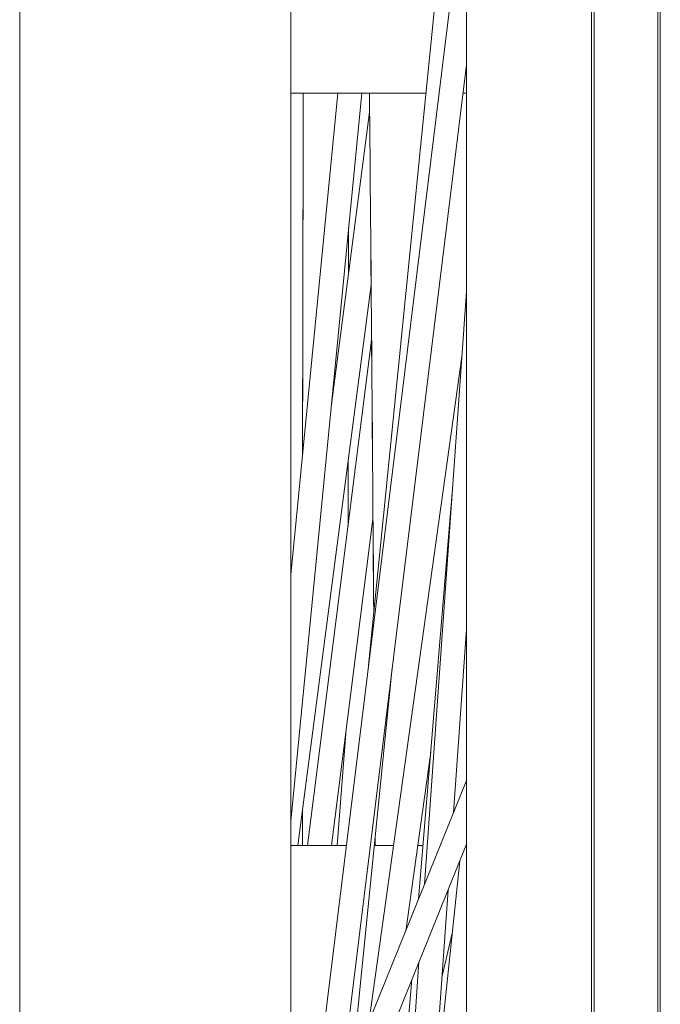
# Model space of a CAD drawing. Units: inches. Extents: x 565 to 20565, y 1815 to 15849.
# Drawn here: x 15316 to 15379, y 15040 to 15138 of the extents above; entities that cross this region are included whole.
import ezdxf

# ---------------------------------------------------------------- set-up
doc = ezdxf.new("R2010")
doc.units = ezdxf.units.IN
doc.layers.get('0').update_dxf_attribs({"lineweight": 9})
doc.layers.add('Visible (ISO)', color=7, linetype='Continuous', lineweight=9)

# ---------------------------------------------------------------- blocks, each defined once
blk = doc.blocks.new('Plane Veiw')
at = {"layer": 'Visible (ISO)'}
for p, q in [((1956.584, 2619.21), (1999.425, 2601.905)), ((1992.928, 2618.718), (2048.839, 2611.408)), ((1995.362, 2619.416), (2067.928, 2612.348)), ((2019.923, 2619.416), (2067.928, 2614.74)), ((1959.609, 2617.989), (2090.235, 2601.905)), ((1992.928, 2617.741), (2043.326, 2611.362)), ((1955.909, 2616.915), (1993.068, 2601.905)), ((1992.928, 2615.341), (2025.465, 2611.222)), ((1992.928, 2614.777), (2004.109, 2613.926)), ((2036.898, 2615.37), (2066.046, 2611.559)), ((1968.153, 2614.537), (2070.749, 2601.905)), ((1971.345, 2613.248), (2010.663, 2609.303)), ((1975.312, 2611.645), (2041.642, 2602.368)), ((2010.927, 2611.67), (2108.259, 2601.905)), ((1924.929, 2609.533), (1991.392, 2602.582)), ((1940.525, 2609.536), (1981.339, 2606.643)), ((1953.302, 2609.535), (1979.577, 2607.354)), ((1984.417, 2607.967), (2002.255, 2605.472)), ((1987.578, 2606.69), (2028.09, 2603.328)), ((1989.05, 2606.096), (2048.171, 2601.905)), ((1962.864, 2605.565), (1988.507, 2603.747)), ((1979.79, 2604.365), (1984.352, 2603.318)), ((1996.217, 2603.201), (2014.496, 2601.905)), ((1597.171, 2601.905), (2271.429, 2601.905)), ((1581.423, 2589.205), (2274.752, 2589.205)), ((1581.797, 2589.459), (2274.752, 2589.459)), ((1581.423, 2582.855), (2274.752, 2582.855)), ((1581.797, 2582.601), (2274.752, 2582.601))]:
    blk.add_line(p, q, dxfattribs=at)
for major_axis, start_param, end_param in [((-337.128, -1.088), 4.44185, 4.452688), ((-336.874, -1.088), 4.441572, 4.452487), ((-337.128, -1.088), 4.212582, 4.33041), ((-336.874, -1.088), 4.21217, 4.330006), ((336.874, 1.088), 4.972219, 4.974574), ((337.128, 1.088), 4.972018, 4.974456), ((336.874, 1.088), 5.044045, 5.212536), ((337.128, 1.088), 5.043873, 5.212124)]:
    blk.add_ellipse((1906.368, 2614.348), major_axis=major_axis, ratio=0.011138, start_param=start_param, end_param=end_param, dxfattribs=at)
for points, knots in [([(1780.381, 2646.416), (1794.59, 2646.416), (1809.54, 2646.416), (1840.308, 2646.416), (1856.223, 2646.416), (1888.532, 2646.416), (1905.03, 2646.416), (1938.073, 2646.416), (1954.726, 2646.416), (1987.645, 2646.416), (2004.019, 2646.416), (2035.959, 2646.416), (2051.628, 2646.416), (2077.208, 2646.416), (2087.469, 2646.416), (2097.38, 2646.416)], [0, 0, 0, 0, 4.975629, 4.975629, 9.940322, 9.940322, 14.905063, 14.905063, 19.869804, 19.869804, 24.834545, 24.834545, 29.799287, 29.799287, 33.264412, 33.264412, 33.264412, 33.264412]), ([(2097.38, 2619.416), (2083.149, 2619.416), (2068.179, 2619.416), (2037.378, 2619.416), (2021.45, 2619.416), (1989.123, 2619.416), (1972.619, 2619.416), (1955.18, 2619.416), (1954.265, 2619.416), (1953.35, 2619.416)], [0, 0, 0, 0, 4.975629, 4.975629, 9.940322, 9.940322, 14.905063, 14.905063, 15.179801, 15.179801, 15.179801, 15.179801]), ([(1992.928, 2613.886), (1992.928, 2614.573), (1992.928, 2615.259), (1992.928, 2615.946), (1992.928, 2617.103), (1992.928, 2618.26), (1992.928, 2619.416)], [0.017286403, 0.017286403, 0.017286403, 0.017286403, 0.019858123, 0.019858123, 0.019858123, 0.024191839, 0.024191839, 0.024191839, 0.024191839]), ([(2067.928, 2619.416), (2067.928, 2618.262), (2067.928, 2617.107), (2067.928, 2615.952), (2067.928, 2615.069), (2067.928, 2614.186), (2067.928, 2613.303), (2067.928, 2612.419), (2067.928, 2611.536), (2067.928, 2610.652), (2067.928, 2609.769), (2067.928, 2608.885), (2067.928, 2608.001), (2067.928, 2607.318), (2067.928, 2606.634), (2067.928, 2605.951)], [0.00235142, 0.00235142, 0.00235142, 0.00235142, 0.00680011, 0.00680011, 0.00680011, 0.01020017, 0.01020017, 0.01020017, 0.01360022, 0.01360022, 0.01360022, 0.01700028, 0.01700028, 0.01700028, 0.01962718, 0.01962718, 0.01962718, 0.01962718]), ([(1992.928, 2609.181), (1992.928, 2609.669), (1992.928, 2610.157), (1992.928, 2610.79), (1992.928, 2610.936), (1992.928, 2611.082)], [0.01141264, 0.01141264, 0.01141264, 0.01141264, 0.013238748, 0.013238748, 0.013786013, 0.013786013, 0.013786013, 0.013786013])]:
    blk.add_open_spline(points, degree=3, knots=knots, dxfattribs=at)
for points in [[(1996.453, 2618.257), (1995.28, 2618.257), (1994.105, 2618.257), (1992.928, 2618.256)], [(2067.928, 2618.165), (2056.305, 2618.198), (2044.309, 2618.223), (2032.022, 2618.238)], [(2024.785, 2613.709), (2026.968, 2613.706), (2029.141, 2613.703), (2031.305, 2613.7)], [(2049.94, 2613.665), (2051.472, 2613.662), (2052.998, 2613.658), (2054.517, 2613.654)], [(1992.928, 2611.001), (1993.183, 2611.002), (1993.438, 2611.004), (1993.694, 2611.006)], [(2016.068, 2611.154), (2033.958, 2611.281), (2051.327, 2611.422), (2067.928, 2611.577)], [(1992.928, 2606.246), (1992.928, 2606.423), (1992.928, 2606.6), (1992.928, 2606.777)], [(2067.928, 2602.252), (2067.928, 2602.136), (2067.928, 2602.021), (2067.928, 2601.905)]]:
    blk.add_open_spline(points, degree=3, dxfattribs=at)

msp = doc.modelspace()

# ---------------------------------------------------------------- block references
at = {"rotation": 90}
msp.add_blockref('Plane Veiw', (17962.078, 13062.994), dxfattribs=at)

doc.saveas('drawing.dxf')
